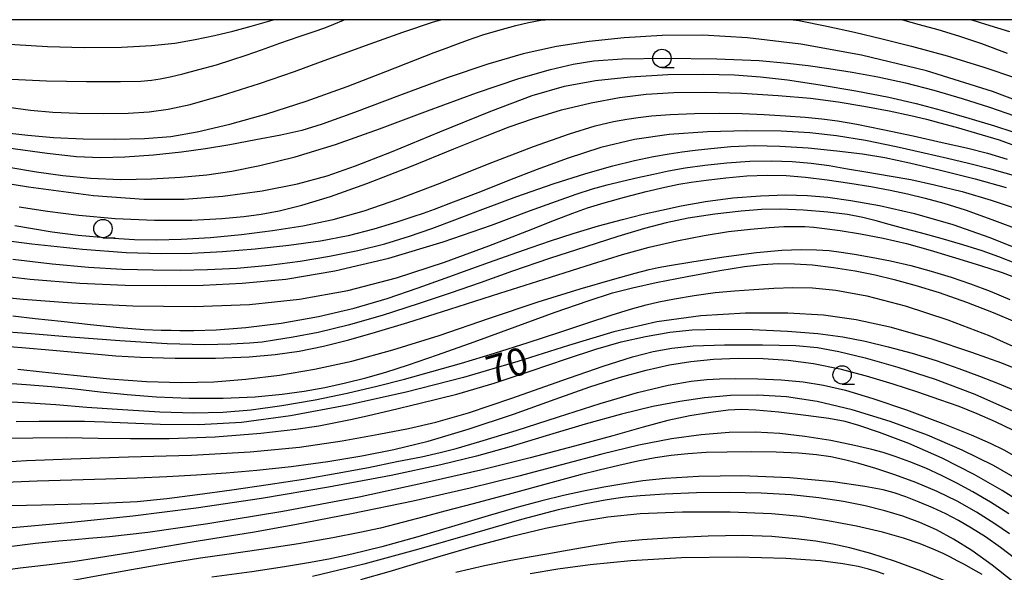
# Model space of a CAD drawing. Extents: x -4000 to -1999, y 105000 to 106501.
# Drawn here: x -2866 to -2732, y 106424 to 106500 of the extents above; entities that cross this region are included whole.
import ezdxf

# ---------------------------------------------------------------- set-up
doc = ezdxf.new("R2010")
doc.units = 0
for name, color, linetype in [('6331000', 2, 'Continuous'), ('7101000', 4, 'Continuous'), ('7102000', 2, 'Continuous'), ('999', 2, 'Continuous')]:
    doc.layers.add(name, color=color, linetype=linetype)
doc.styles.add('ROMANS', font='romans')

# ---------------------------------------------------------------- blocks, each defined once
blk = doc.blocks.new('633100')
at = {"layer": '6331000'}
blk.add_lwpolyline([(0, -0.5), (0.67, -0.5)], dxfattribs=at)
blk.add_circle((0, 0), 0.5, dxfattribs=at)

msp = doc.modelspace()

# ---------------------------------------------------------------- linework, layer by layer
at = {"layer": '7101000', "flags": 128}
for points in [[(-2855.69, 106500), (-2856.56, 106499.97), (-2857.6, 106500)], [(-2724.27, 106486.83), (-2733.19, 106490.18), (-2742.21, 106492.99), (-2751.06, 106495.13), (-2759.35, 106496.64), (-2766.62, 106497.54), (-2772.73, 106497.88), (-2778.29, 106497.82), (-2783.48, 106497.51), (-2788.24, 106497.02), (-2792.73, 106496.32), (-2797.25, 106495.32), (-2802.08, 106493.94), (-2807.63, 106492.07), (-2814.14, 106489.66), (-2820.27, 106487.33), (-2824.68, 106485.71), (-2827.48, 106484.86), (-2830.35, 106484.21), (-2833.74, 106483.56), (-2837.3, 106482.92), (-2840.64, 106482.36), (-2843.91, 106481.9), (-2847.71, 106481.5), (-2851.62, 106481.21), (-2854.98, 106481.11), (-2858.23, 106481.26), (-2862.26, 106481.71), (-2867.57, 106482.46)], [(-2729.69, 106478.54), (-2733.25, 106479.53), (-2736.45, 106480.34), (-2739.32, 106481.02), (-2742.52, 106481.77), (-2746.35, 106482.63), (-2750.51, 106483.47), (-2754.47, 106484.13), (-2758.12, 106484.53), (-2762.04, 106484.75), (-2766.75, 106484.81), (-2772.1, 106484.68), (-2777.34, 106484.33), (-2782.06, 106483.65), (-2786.64, 106482.52), (-2791.26, 106481.03), (-2795.33, 106479.54), (-2799.14, 106478.05), (-2803.08, 106476.5), (-2806.84, 106475.05), (-2809.41, 106474.08), (-2810.93, 106473.52), (-2812.32, 106473.04), (-2814.49, 106472.33), (-2817.65, 106471.36), (-2821.16, 106470.47), (-2824.95, 106469.75), (-2829.24, 106469.16), (-2833.84, 106468.65), (-2838.32, 106468.26), (-2842.51, 106468.04), (-2846.68, 106468.01), (-2851.45, 106468.16), (-2857.41, 106468.59), (-2864.35, 106469.31), (-2871.05, 106470.18)], [(-2747.29, 106472.02), (-2749.09, 106472.52), (-2750.89, 106472.96), (-2752.97, 106473.37), (-2755.69, 106473.72), (-2759.01, 106473.97), (-2762.16, 106474.1), (-2764.72, 106474.08), (-2767.49, 106473.85), (-2771.08, 106473.41), (-2774.74, 106472.87), (-2777.72, 106472.26), (-2780.71, 106471.45), (-2784.33, 106470.36), (-2788.73, 106468.98), (-2793.69, 106467.37), (-2798.7, 106465.63), (-2803.14, 106464.05), (-2807.22, 106462.63), (-2811.58, 106461.16), (-2816.49, 106459.59), (-2821.17, 106458.24), (-2825.26, 106457.27), (-2828.68, 106456.61), (-2831.19, 106456.19), (-2832.91, 106455.95), (-2834.63, 106455.79), (-2837.15, 106455.65), (-2840.73, 106455.57), (-2845.84, 106455.7), (-2852.34, 106456.1), (-2859.03, 106456.64), (-2864.43, 106457.09), (-2869.43, 106457.45)], [(-2730.02, 106466.7), (-2732.35, 106467.61), (-2734.58, 106468.41), (-2737.25, 106469.25), (-2740.22, 106470.11), (-2743, 106470.87), (-2745.29, 106471.48), (-2747.29, 106472.02)], [(-2729.56, 106452.11), (-2731.93, 106453.06), (-2736.01, 106454.54), (-2741.43, 106456.34), (-2746.96, 106457.92), (-2751.82, 106459), (-2756.25, 106459.62), (-2761.13, 106459.9), (-2766.9, 106459.9), (-2773.02, 106459.53), (-2779, 106458.7), (-2784.88, 106457.35), (-2791.07, 106455.5), (-2797.99, 106453.28), (-2805.42, 106451.09), (-2813.22, 106449.09), (-2821.23, 106447.33), (-2829.01, 106445.86), (-2835.73, 106444.95), (-2841.55, 106444.62), (-2846.83, 106444.67), (-2851.21, 106444.85), (-2854.4, 106445.01), (-2857.13, 106445.09), (-2860.14, 106445.12), (-2863.32, 106445.11), (-2866.46, 106445.03)], [(-2729.49, 106437.03), (-2733.06, 106439.07), (-2737.34, 106441.19), (-2742.08, 106443.22), (-2747.17, 106445.08), (-2752.35, 106446.68), (-2757.14, 106447.84), (-2761.3, 106448.47), (-2765.21, 106448.69), (-2768.97, 106448.64), (-2772.49, 106448.35), (-2775.88, 106447.85), (-2779.55, 106447.14), (-2783.83, 106446.1), (-2788.78, 106444.73), (-2794.13, 106443.14), (-2799.24, 106441.61), (-2803.64, 106440.37), (-2808.52, 106439.18), (-2815.29, 106437.74), (-2823.83, 106436.12), (-2832.97, 106434.58), (-2841.91, 106433.26), (-2850.54, 106432.16), (-2858.9, 106431.3)], [(-2730.43, 106423.24), (-2733.23, 106425.47), (-2736.01, 106427.48), (-2738.5, 106429.03), (-2740.84, 106430.28), (-2743.13, 106431.31), (-2745.44, 106432.17), (-2747.89, 106432.91), (-2750.57, 106433.57), (-2753.53, 106434.18), (-2756.9, 106434.69), (-2760.68, 106435.07), (-2764.78, 106435.3), (-2769.12, 106435.41), (-2773.62, 106435.35), (-2777.93, 106435.15), (-2781.27, 106434.92), (-2783.34, 106434.74), (-2784.61, 106434.59), (-2786.07, 106434.35), (-2788.71, 106433.86), (-2792.48, 106433.02), (-2797.49, 106431.71), (-2803.92, 106429.85), (-2811.49, 106427.65), (-2819.01, 106425.61), (-2826.01, 106423.94)], [(-2858.9, 106431.3), (-2865.95, 106430.68), (-2870.71, 106430.26)]]:
    msp.add_lwpolyline(points, dxfattribs=at)
at = {"layer": '7102000', "flags": 128}
for points in [[(-2892.53, 106500), (-2890.63, 106499.71), (-2886.77, 106499.07), (-2882.35, 106498.39), (-2877.13, 106497.72), (-2871.63, 106497.11), (-2866.64, 106496.63), (-2862.21, 106496.34), (-2857.21, 106496.22), (-2852.11, 106496.26), (-2847.98, 106496.46), (-2844.83, 106496.81), (-2842.04, 106497.27), (-2839.39, 106497.82), (-2836.91, 106498.41), (-2834.41, 106499.1), (-2831.85, 106499.86), (-2831.41, 106500)], [(-2867.82, 106488.08), (-2864.52, 106487.62), (-2861.45, 106487.37), (-2858.11, 106487.22), (-2854.55, 106487.16), (-2851.18, 106487.21), (-2848.3, 106487.4), (-2845.74, 106487.76), (-2842.73, 106488.43), (-2838.44, 106489.65), (-2833.28, 106491.3), (-2828.49, 106492.93), (-2824.91, 106494.24), (-2821.81, 106495.4), (-2818.14, 106496.72), (-2813.68, 106498.28), (-2809.51, 106499.69), (-2808.51, 106500)], [(-2867.73, 106484.56), (-2864.87, 106484.2), (-2861.37, 106483.89), (-2857.35, 106483.7), (-2853.02, 106483.66), (-2848.95, 106483.76), (-2845.35, 106484.05), (-2841.77, 106484.66), (-2837.33, 106485.71), (-2832.27, 106487.12), (-2826.87, 106488.86), (-2821.31, 106490.86), (-2816.03, 106492.9), (-2811.98, 106494.5), (-2809.4, 106495.51), (-2807.79, 106496.12), (-2806.46, 106496.62), (-2804.86, 106497.21), (-2802.77, 106497.92), (-2800.42, 106498.62), (-2798.27, 106499.21), (-2796.53, 106499.62), (-2794.85, 106499.92), (-2794.24, 106500)], [(-2867.12, 106491.86), (-2862.33, 106491.65), (-2856.88, 106491.55), (-2852.24, 106491.55), (-2849.45, 106491.6), (-2848, 106491.72), (-2846.82, 106491.9), (-2845.47, 106492.17), (-2843.72, 106492.59), (-2841.53, 106493.18), (-2839.15, 106493.85), (-2837.02, 106494.5), (-2835.09, 106495.14), (-2832.98, 106495.89), (-2830.48, 106496.78), (-2827.84, 106497.69), (-2825.79, 106498.39), (-2824.36, 106498.89), (-2823.13, 106499.37), (-2821.81, 106499.95), (-2821.7, 106500)], [(-2760.41, 106500), (-2759.62, 106499.87), (-2755.8, 106499.12), (-2752.01, 106498.28), (-2748.27, 106497.4), (-2744.23, 106496.39), (-2739.39, 106495.04), (-2734.39, 106493.5), (-2730.04, 106492.04)], [(-2745.5, 106500), (-2743.2, 106499.36), (-2740.67, 106498.64), (-2737.83, 106497.77), (-2734.68, 106496.73), (-2731.17, 106495.44)], [(-2736.06, 106500), (-2735.86, 106499.94), (-2734.17, 106499.4), (-2732.51, 106498.89), (-2730.87, 106498.37)], [(-2867.47, 106479.85), (-2863.7, 106479.23), (-2860.12, 106478.73), (-2856.31, 106478.34), (-2852.21, 106478.16), (-2848, 106478.25), (-2844.04, 106478.49), (-2840.47, 106478.82), (-2837.05, 106479.3), (-2833.2, 106480.06), (-2828.4, 106481.27), (-2822.9, 106482.94), (-2816.86, 106485.07), (-2810.32, 106487.55), (-2803.64, 106490.02), (-2797.86, 106491.94), (-2793.55, 106493.18), (-2790.44, 106493.92), (-2787.62, 106494.38), (-2783.74, 106494.66), (-2777.88, 106494.76), (-2770.83, 106494.66), (-2765.05, 106494.41), (-2761.17, 106494.08), (-2758.35, 106493.73), (-2755.53, 106493.35), (-2752.36, 106492.85), (-2748.84, 106492.2), (-2745.09, 106491.38), (-2741.22, 106490.38), (-2737.33, 106489.23), (-2733.59, 106488.03), (-2730.17, 106486.88)], [(-2832.89, 106476.62), (-2828.06, 106477.57), (-2824.01, 106478.66), (-2820.13, 106480.01), (-2815.24, 106481.93), (-2808.64, 106484.66), (-2801.68, 106487.51), (-2796.02, 106489.63), (-2791.64, 106490.9), (-2787.41, 106491.68), (-2782.66, 106492.2), (-2777.52, 106492.49), (-2772.61, 106492.56), (-2768.41, 106492.46), (-2764.85, 106492.2), (-2761.2, 106491.77), (-2756.71, 106491.11), (-2751.85, 106490.28), (-2747.36, 106489.41), (-2743.6, 106488.54), (-2740.19, 106487.63), (-2736.44, 106486.54), (-2732.9, 106485.48), (-2730.42, 106484.69)], [(-2866.05, 106474.41), (-2862.2, 106473.82), (-2857.91, 106473.29), (-2852.95, 106472.85), (-2847.57, 106472.61), (-2842.48, 106472.62), (-2838.38, 106472.82), (-2835.4, 106473.11), (-2833.05, 106473.41), (-2830.57, 106473.87), (-2827.5, 106474.64), (-2823.58, 106475.85), (-2818.6, 106477.63), (-2812.53, 106480), (-2806.71, 106482.36), (-2802.39, 106484.09), (-2799.16, 106485.34), (-2795.85, 106486.51), (-2792.02, 106487.68), (-2787.96, 106488.65), (-2784.11, 106489.36), (-2780.47, 106489.82), (-2776.7, 106490.07), (-2772.37, 106490.11), (-2767.4, 106489.96), (-2762.45, 106489.66), (-2758.04, 106489.26), (-2754.24, 106488.78), (-2750.74, 106488.2), (-2747.3, 106487.54), (-2744.34, 106486.92), (-2742.19, 106486.4), (-2740.37, 106485.91), (-2738.14, 106485.3), (-2735.37, 106484.51), (-2732.29, 106483.56), (-2729.17, 106482.46)], [(-2866.68, 106471.88), (-2864.23, 106471.45), (-2861.56, 106471.01), (-2858.02, 106470.56), (-2853.85, 106470.17), (-2850.31, 106469.96), (-2847.28, 106469.93), (-2843.97, 106470.03), (-2839.96, 106470.26), (-2835.72, 106470.65), (-2831.48, 106471.18), (-2827.32, 106471.84), (-2823.2, 106472.7), (-2818.96, 106473.87), (-2814.25, 106475.5), (-2808.6, 106477.68), (-2802.12, 106480.24), (-2795.87, 106482.65), (-2790.95, 106484.42), (-2787.44, 106485.5), (-2784.94, 106486.09), (-2783.12, 106486.41), (-2781.56, 106486.64), (-2779.73, 106486.85), (-2777.19, 106487.06), (-2773.89, 106487.2), (-2770.5, 106487.24), (-2767.36, 106487.18), (-2764.38, 106487.05), (-2761.43, 106486.88), (-2758.76, 106486.68), (-2756.49, 106486.45), (-2754.35, 106486.18), (-2751.7, 106485.73), (-2748.16, 106485.01), (-2744.04, 106484.12), (-2740.07, 106483.24), (-2736.73, 106482.48), (-2733.89, 106481.75), (-2731.18, 106480.94)], [(-2940.61, 106475.73), (-2933.89, 106477.59), (-2928.65, 106478.89), (-2925.29, 106479.61), (-2923.12, 106480.03), (-2921.17, 106480.44), (-2918.98, 106480.95), (-2916.78, 106481.44), (-2914.41, 106481.85), (-2911.38, 106482.22), (-2907.43, 106482.51), (-2903.1, 106482.6), (-2898.8, 106482.44), (-2894.54, 106482.07), (-2889.77, 106481.41), (-2883.5, 106480.33), (-2874.89, 106478.81), (-2864.81, 106477.15), (-2855.9, 106475.97), (-2849.07, 106475.46), (-2843.56, 106475.49), (-2838.27, 106475.89), (-2832.89, 106476.62)], [(-2866.95, 106467.28), (-2861.56, 106466.63), (-2856.6, 106466.19), (-2852.01, 106465.93), (-2847.84, 106465.81), (-2844.05, 106465.79), (-2840.37, 106465.85), (-2836.35, 106466.06), (-2831.95, 106466.45), (-2827.69, 106467), (-2823.69, 106467.67), (-2819.85, 106468.47), (-2816.14, 106469.39), (-2812.77, 106470.4), (-2809.74, 106471.45), (-2806.59, 106472.64), (-2802.77, 106474.11), (-2798.11, 106475.86), (-2793.17, 106477.57), (-2788.69, 106478.99), (-2785.04, 106480.03), (-2782.06, 106480.76), (-2779.49, 106481.3), (-2777.33, 106481.69), (-2775.55, 106481.94), (-2773.8, 106482.17), (-2771.65, 106482.42), (-2768.91, 106482.65), (-2765.69, 106482.79), (-2762.21, 106482.73), (-2758.36, 106482.47), (-2754.44, 106482.08), (-2750.93, 106481.65), (-2747.9, 106481.17), (-2744.52, 106480.46), (-2740.29, 106479.45), (-2735.56, 106478.24), (-2731.31, 106477.09)], [(-2871.58, 106465.35), (-2864.56, 106464.54), (-2857.78, 106464), (-2851.6, 106463.74), (-2846.14, 106463.67), (-2840.97, 106463.74), (-2835.61, 106463.99), (-2829.67, 106464.56), (-2822.97, 106465.67), (-2815.61, 106467.42), (-2808.2, 106469.65), (-2801.59, 106471.93), (-2796.39, 106473.86), (-2792.71, 106475.22), (-2790.01, 106476.18), (-2787.81, 106476.89), (-2785.8, 106477.45), (-2783.75, 106477.94), (-2781.59, 106478.43), (-2779.49, 106478.91), (-2777.44, 106479.36), (-2775.15, 106479.77), (-2772.45, 106480.14), (-2769.44, 106480.45), (-2766.34, 106480.65), (-2763.35, 106480.71), (-2760.55, 106480.61), (-2757.94, 106480.39), (-2755.48, 106480.06), (-2752.97, 106479.64), (-2750.21, 106479.17), (-2747.29, 106478.67), (-2744.34, 106478.14), (-2741.09, 106477.45), (-2737.34, 106476.52), (-2733.37, 106475.36), (-2729.69, 106474.11)], [(-2869.61, 106462.21), (-2865.52, 106461.82), (-2858.86, 106461.33), (-2850.55, 106460.91), (-2842.17, 106460.8), (-2834.61, 106461.08), (-2827.81, 106461.79), (-2821.19, 106463), (-2814.54, 106464.74), (-2808, 106466.87), (-2801.93, 106469.12), (-2796.76, 106471.11), (-2792.98, 106472.59), (-2790.47, 106473.56), (-2788.49, 106474.27), (-2786.22, 106474.99), (-2783.43, 106475.77), (-2780.49, 106476.53), (-2777.94, 106477.13), (-2775.99, 106477.54), (-2774.31, 106477.81), (-2772.28, 106478.08), (-2769.61, 106478.39), (-2766.72, 106478.65), (-2763.97, 106478.75), (-2761.37, 106478.69), (-2758.7, 106478.47), (-2755.76, 106478.12), (-2752.69, 106477.67), (-2749.78, 106477.19), (-2747.18, 106476.7), (-2744.8, 106476.2), (-2742.39, 106475.62), (-2739.83, 106474.91), (-2736.91, 106474), (-2733.28, 106472.72), (-2729.12, 106471.13)], [(-2866.94, 106459.52), (-2863.9, 106459.19), (-2860.33, 106458.8), (-2856.34, 106458.36), (-2852.37, 106457.95), (-2849, 106457.69), (-2846.69, 106457.59), (-2845.31, 106457.57), (-2844.15, 106457.54), (-2842.2, 106457.51), (-2839.18, 106457.62), (-2835.13, 106457.95), (-2830.32, 106458.55), (-2825.2, 106459.43), (-2820.34, 106460.56), (-2815.81, 106461.91), (-2811.59, 106463.36), (-2807.89, 106464.7), (-2804.77, 106465.83), (-2801.84, 106466.87), (-2798.88, 106467.91), (-2796.19, 106468.87), (-2793.51, 106469.79), (-2790.44, 106470.78), (-2786.97, 106471.81), (-2783.68, 106472.71), (-2780.89, 106473.41), (-2778.4, 106473.99), (-2775.69, 106474.56), (-2772.39, 106475.15), (-2768.65, 106475.64), (-2764.88, 106475.94), (-2761.43, 106476.05), (-2758.44, 106475.98), (-2755.65, 106475.74), (-2752.53, 106475.3), (-2748.61, 106474.6), (-2743.84, 106473.51), (-2738.62, 106472), (-2733.57, 106470.23), (-2729.37, 106468.54)], [(-2870.32, 106455.55), (-2865.72, 106455.22), (-2861.48, 106454.84), (-2857.95, 106454.52), (-2855.33, 106454.28), (-2852.88, 106454.06), (-2849.52, 106453.87), (-2844.75, 106453.75), (-2839.25, 106453.76), (-2834.65, 106453.92), (-2831.12, 106454.24), (-2827.86, 106454.73), (-2824.5, 106455.4), (-2821.06, 106456.26), (-2817.41, 106457.31), (-2813.01, 106458.64), (-2807.26, 106460.45), (-2800.43, 106462.62), (-2793.55, 106464.83), (-2787.82, 106466.65), (-2783.68, 106467.92), (-2780.06, 106468.91), (-2776.29, 106469.79), (-2772.55, 106470.53), (-2769.23, 106471.04), (-2766.25, 106471.39), (-2763.68, 106471.61), (-2761.66, 106471.72), (-2760.1, 106471.75), (-2758.8, 106471.72), (-2757.57, 106471.63), (-2756.11, 106471.47), (-2753.97, 106471.19), (-2751.21, 106470.75), (-2748.11, 106470.16), (-2744.94, 106469.41), (-2741.69, 106468.51), (-2738.25, 106467.48), (-2734.85, 106466.42), (-2731.89, 106465.44), (-2729.58, 106464.59)], [(-2866.27, 106452.27), (-2862.91, 106451.89), (-2858.61, 106451.41), (-2853.68, 106450.92), (-2848.67, 106450.57), (-2843.95, 106450.43), (-2839.5, 106450.53), (-2835.11, 106450.86), (-2830.55, 106451.43), (-2825.75, 106452.24), (-2820.64, 106453.36), (-2815.04, 106454.88), (-2808.73, 106456.87), (-2801.87, 106459.2), (-2795.2, 106461.43), (-2789.48, 106463.21), (-2785.05, 106464.51), (-2781.97, 106465.37), (-2780.06, 106465.87), (-2778.82, 106466.13), (-2777.27, 106466.4), (-2774.24, 106466.9), (-2769.89, 106467.58), (-2765.43, 106468.18), (-2761.96, 106468.49), (-2759.32, 106468.6), (-2757.23, 106468.57), (-2755.5, 106468.45), (-2753.86, 106468.25), (-2752.02, 106467.96), (-2749.77, 106467.56), (-2747.13, 106467.04), (-2744.34, 106466.4), (-2741.56, 106465.65), (-2738.85, 106464.81), (-2736.19, 106463.89), (-2733.53, 106462.9), (-2730.82, 106461.77)], [(-2869.04, 106450.42), (-2865.13, 106450.14), (-2861.65, 106449.87), (-2858.4, 106449.56), (-2854.99, 106449.17), (-2851.31, 106448.78), (-2847.32, 106448.47), (-2842.88, 106448.29), (-2838.24, 106448.27), (-2833.87, 106448.45), (-2830.18, 106448.81), (-2827.15, 106449.24), (-2824.34, 106449.76), (-2821.53, 106450.38), (-2818.76, 106451.07), (-2816.03, 106451.86), (-2812.93, 106452.85), (-2808.96, 106454.21), (-2803.97, 106456), (-2798.34, 106458.05), (-2792.9, 106460.03), (-2788.4, 106461.6), (-2785.08, 106462.66), (-2782.35, 106463.38), (-2779.11, 106464.08), (-2774.89, 106464.91), (-2770.41, 106465.73), (-2767.04, 106466.28), (-2764.59, 106466.56), (-2762.45, 106466.67), (-2760.24, 106466.66), (-2757.76, 106466.51), (-2754.89, 106466.16), (-2751.93, 106465.68), (-2749.21, 106465.13), (-2746.63, 106464.51), (-2743.8, 106463.74), (-2740.47, 106462.71), (-2736.75, 106461.41), (-2733.12, 106460.01), (-2729.89, 106458.62)], [(-2867.89, 106447.83), (-2864.6, 106447.67), (-2861.07, 106447.41), (-2856.83, 106447.07), (-2851.94, 106446.72), (-2846.85, 106446.44), (-2842.2, 106446.29), (-2838.26, 106446.36), (-2834.41, 106446.69), (-2830.2, 106447.27), (-2825.68, 106448.06), (-2821.27, 106448.97), (-2817.22, 106449.92), (-2813.47, 106450.89), (-2809.73, 106451.91), (-2805.66, 106453.07), (-2801.19, 106454.42), (-2796.58, 106455.87), (-2792.24, 106457.29), (-2788.45, 106458.56), (-2785.24, 106459.62), (-2782.59, 106460.44), (-2780.49, 106461.03), (-2778.74, 106461.43), (-2776.61, 106461.84), (-2773.92, 106462.3), (-2771.07, 106462.71), (-2768.43, 106462.97), (-2765.76, 106463.15), (-2763.06, 106463.31), (-2760.46, 106463.41), (-2757.78, 106463.37), (-2754.56, 106463.04), (-2750.36, 106462.25), (-2745.1, 106460.89), (-2739.27, 106459), (-2733.55, 106456.78), (-2728.61, 106454.56)], [(-2868.13, 106442.8), (-2864.21, 106442.88), (-2859.63, 106442.89), (-2855.28, 106442.83), (-2850.86, 106442.76), (-2845.58, 106442.78), (-2839.3, 106443.02), (-2833.06, 106443.51), (-2828.28, 106444.04), (-2825.14, 106444.51), (-2822.86, 106444.94), (-2820.61, 106445.41), (-2818.37, 106445.93), (-2815.48, 106446.61), (-2811.33, 106447.58), (-2806.33, 106448.84), (-2801.22, 106450.34), (-2796.17, 106452.01), (-2791.36, 106453.68), (-2787.34, 106455), (-2783.89, 106455.96), (-2780.56, 106456.7), (-2777.25, 106457.29), (-2774.19, 106457.61), (-2770.5, 106457.71), (-2765.96, 106457.65), (-2761.19, 106457.45), (-2757.04, 106457.12), (-2753.63, 106456.66), (-2750.57, 106456.06), (-2747.44, 106455.31), (-2744.15, 106454.42), (-2740.89, 106453.41), (-2737.8, 106452.34), (-2734.98, 106451.3), (-2732.51, 106450.33), (-2730.32, 106449.41)], [(-2869.33, 106439.5), (-2865.06, 106439.76), (-2858.95, 106440.01), (-2851.12, 106440.25), (-2842.56, 106440.52), (-2834.55, 106440.94), (-2827.8, 106441.61), (-2821.96, 106442.47), (-2816.97, 106443.35), (-2812.91, 106444.15), (-2809.2, 106445.01), (-2804.74, 106446.29), (-2798.79, 106448.28), (-2791.98, 106450.69), (-2786.32, 106452.67), (-2782.35, 106453.92), (-2779.5, 106454.65), (-2776.95, 106455.13), (-2774.06, 106455.42), (-2769.76, 106455.56), (-2764.57, 106455.58), (-2760.06, 106455.49), (-2757.06, 106455.22), (-2754.19, 106454.68), (-2750.58, 106453.8), (-2746.12, 106452.53), (-2741.01, 106450.86), (-2735.59, 106448.81), (-2730.58, 106446.59)], [(-2867.96, 106436.81), (-2863.62, 106436.99), (-2858.87, 106437.13), (-2854.25, 106437.27), (-2849.95, 106437.42), (-2845.89, 106437.59), (-2841.87, 106437.82), (-2837.83, 106438.09), (-2833.61, 106438.45), (-2828.94, 106438.96), (-2823.94, 106439.63), (-2819.28, 106440.39), (-2814.92, 106441.26), (-2810.25, 106442.41), (-2804.75, 106444.03), (-2798.6, 106446.12), (-2792.91, 106448.16), (-2788.18, 106449.83), (-2784.15, 106451.12), (-2780.48, 106452.13), (-2777.3, 106452.84), (-2774.36, 106453.31), (-2771.27, 106453.61), (-2767.93, 106453.76), (-2764.5, 106453.72), (-2761.07, 106453.47), (-2757.61, 106453), (-2754.05, 106452.28), (-2750.42, 106451.34), (-2746.81, 106450.25), (-2743.42, 106449.14), (-2740.43, 106448.12), (-2737.8, 106447.17), (-2735.31, 106446.19), (-2732.81, 106445.09), (-2730.47, 106443.96)], [(-2869.21, 106433.56), (-2863.03, 106433.72), (-2855.8, 106433.91), (-2849.96, 106434.17), (-2845.93, 106434.56), (-2841.74, 106435.11), (-2837.02, 106435.76), (-2832.08, 106436.47), (-2827.24, 106437.23), (-2822.65, 106438.02), (-2818.39, 106438.83), (-2814.5, 106439.61), (-2811.16, 106440.29), (-2808.61, 106440.84), (-2806.39, 106441.4), (-2803.16, 106442.36), (-2798.2, 106443.89), (-2792.43, 106445.74), (-2786.75, 106447.56), (-2781.67, 106449.04), (-2777.46, 106450.05), (-2774.33, 106450.59), (-2772.21, 106450.83), (-2770.45, 106450.93), (-2768.23, 106450.96), (-2765.23, 106450.92), (-2762.03, 106450.78), (-2759.05, 106450.51), (-2756.26, 106450.07), (-2753.26, 106449.37), (-2749.55, 106448.26), (-2744.91, 106446.67), (-2739.99, 106444.83), (-2736.11, 106443.29), (-2733.5, 106442.15), (-2731.64, 106441.22), (-2729.95, 106440.27)], [(-2728.66, 106433.61), (-2731.86, 106435.66), (-2735.71, 106437.86), (-2740.08, 106440.08), (-2744.6, 106442.07), (-2748.6, 106443.6), (-2751.43, 106444.57), (-2753.32, 106445.09), (-2755.52, 106445.51), (-2758.67, 106445.94), (-2762.35, 106446.36), (-2765.51, 106446.65), (-2767.45, 106446.74), (-2769.26, 106446.63), (-2771.65, 106446.33), (-2774.53, 106445.87), (-2777.52, 106445.22), (-2780.87, 106444.33), (-2785.04, 106443.16), (-2790.26, 106441.73), (-2796.33, 106440.13), (-2803.06, 106438.47), (-2810.69, 106436.7), (-2819.67, 106434.77), (-2830.06, 106432.8), (-2840.31, 106431.1), (-2848.52, 106429.94), (-2853.72, 106429.35), (-2856.56, 106429.09), (-2858.43, 106428.95), (-2860.64, 106428.75), (-2863.84, 106428.42), (-2867.78, 106427.95)], [(-2730.97, 106432.47), (-2733.47, 106434.06), (-2735.87, 106435.48), (-2738.08, 106436.69), (-2740.15, 106437.74), (-2742.28, 106438.7), (-2744.49, 106439.58), (-2746.5, 106440.32), (-2748.11, 106440.86), (-2749.66, 106441.28), (-2752.03, 106441.83), (-2755.28, 106442.48), (-2758.81, 106443.07), (-2762.24, 106443.46), (-2765.61, 106443.64), (-2769.16, 106443.58), (-2772.98, 106443.29), (-2777.03, 106442.74), (-2781.48, 106441.87), (-2786.51, 106440.64), (-2792.02, 106439.16), (-2797.86, 106437.62), (-2804.52, 106435.98), (-2812.29, 106434.21), (-2820.69, 106432.46)], [(-2730.86, 106429.77), (-2732.89, 106431.12), (-2735.36, 106432.69), (-2738, 106434.2), (-2740.75, 106435.55), (-2743.64, 106436.76), (-2746.54, 106437.83), (-2749.14, 106438.69), (-2751.42, 106439.37), (-2753.41, 106439.88), (-2755.26, 106440.26), (-2757.23, 106440.54), (-2759.69, 106440.75), (-2762.74, 106440.89), (-2766.13, 106440.94), (-2769.42, 106440.93), (-2772.3, 106440.84), (-2774.8, 106440.69), (-2777.07, 106440.46), (-2779.25, 106440.15), (-2781.61, 106439.69), (-2784.22, 106439.1), (-2786.87, 106438.47), (-2789.5, 106437.8), (-2793.49, 106436.73), (-2798.82, 106435.28)], [(-2729.99, 106426.28), (-2732.11, 106427.89), (-2734.17, 106429.32), (-2736.06, 106430.53), (-2737.83, 106431.56), (-2739.58, 106432.48), (-2741.35, 106433.3), (-2743.2, 106434.08), (-2745.04, 106434.79), (-2746.61, 106435.35), (-2748.14, 106435.77), (-2750.64, 106436.23), (-2754.94, 106436.85), (-2760.87, 106437.39), (-2767.4, 106437.66), (-2773.33, 106437.59), (-2777.83, 106437.31), (-2780.91, 106436.99), (-2783.53, 106436.6), (-2786.24, 106436.13), (-2789.03, 106435.59), (-2791.77, 106434.98), (-2794.73, 106434.24), (-2798.11, 106433.33), (-2802.02, 106432.2), (-2806.59, 106430.82), (-2811.65, 106429.33), (-2816.55, 106427.97), (-2820.64, 106426.96), (-2823.79, 106426.29), (-2826.57, 106425.78), (-2829.85, 106425.23), (-2834.3, 106424.56), (-2839.78, 106423.84)], [(-2798.82, 106435.28), (-2804.11, 106433.86), (-2807.97, 106432.84), (-2810.66, 106432.13), (-2812.73, 106431.57), (-2814.63, 106431.07), (-2816.76, 106430.54), (-2819.54, 106429.91), (-2823.26, 106429.19), (-2827.92, 106428.4), (-2833.03, 106427.61), (-2837.7, 106426.93), (-2841.33, 106426.41), (-2844.14, 106425.97), (-2847.07, 106425.47), (-2850.71, 106424.82), (-2855.27, 106424), (-2860.46, 106423.05), (-2865.28, 106422.15), (-2868.47, 106421.55)], [(-2734.62, 106424.18), (-2735.84, 106424.89), (-2737.03, 106425.54), (-2738.03, 106426.08), (-2738.91, 106426.56), (-2739.91, 106427.06), (-2741.27, 106427.67), (-2743.07, 106428.38), (-2745.36, 106429.17), (-2748.23, 106429.99), (-2751.77, 106430.8), (-2755.69, 106431.54), (-2759.41, 106432.12), (-2763.36, 106432.49), (-2769, 106432.69), (-2775.53, 106432.71), (-2781.3, 106432.5), (-2785.71, 106432.03), (-2789.85, 106431.34), (-2794.21, 106430.46), (-2798.96, 106429.35), (-2803.94, 106428.01), (-2808.62, 106426.65), (-2812.3, 106425.54), (-2815.61, 106424.57), (-2819.49, 106423.48)], [(-2820.69, 106432.46), (-2828.45, 106430.97), (-2834.2, 106429.94), (-2838.24, 106429.28), (-2841.9, 106428.69), (-2846.18, 106427.97), (-2850.94, 106427.16), (-2855.23, 106426.45), (-2858.73, 106425.94), (-2862.33, 106425.49), (-2865.94, 106425.06), (-2868.97, 106424.67)], [(-2739.72, 106423.32), (-2742.99, 106424.7), (-2746.44, 106425.96), (-2749.81, 106427.04), (-2752.65, 106427.83), (-2755, 106428.35), (-2757.31, 106428.73), (-2760.05, 106429.08), (-2763.3, 106429.37), (-2767.27, 106429.51), (-2771.99, 106429.44), (-2776.83, 106429.22), (-2781.03, 106428.93), (-2784.35, 106428.59), (-2787.04, 106428.21), (-2789.45, 106427.81), (-2791.75, 106427.4), (-2794.04, 106426.98), (-2796.43, 106426.56), (-2799.16, 106426.06), (-2802.54, 106425.37), (-2806.47, 106424.48)], [(-2747.98, 106424.22), (-2749.02, 106424.6), (-2750.13, 106424.93), (-2751.55, 106425.28), (-2753.61, 106425.66), (-2756.66, 106426.05), (-2761.41, 106426.38), (-2768.03, 106426.56), (-2775.64, 106426.46), (-2782.58, 106426.07), (-2788.13, 106425.51), (-2792.51, 106424.9), (-2796.33, 106424.29)]]:
    msp.add_lwpolyline(points, dxfattribs=at)
at = {"layer": '999', "flags": 128}
msp.add_lwpolyline([(-4000, 105000), (-2000, 105000), (-2000, 106500), (-4000, 106500)], close=True, dxfattribs=at)

# ---------------------------------------------------------------- block references
at = {"layer": '6331000', "xscale": 2.5, "yscale": 2.5, "zscale": 2.5}
for p in [(-2778.32, 106494.71), (-2854.63, 106471.46), (-2753.72, 106451.47)]:
    msp.add_blockref('633100', p, dxfattribs=at)

# ---------------------------------------------------------------- texts
at = {"layer": '7101000', "style": 'ROMANS'}
msp.add_text('70', height=3.75, rotation=16, dxfattribs=at).set_placement((-2801.67, 106450.24))

doc.saveas('drawing.dxf')
